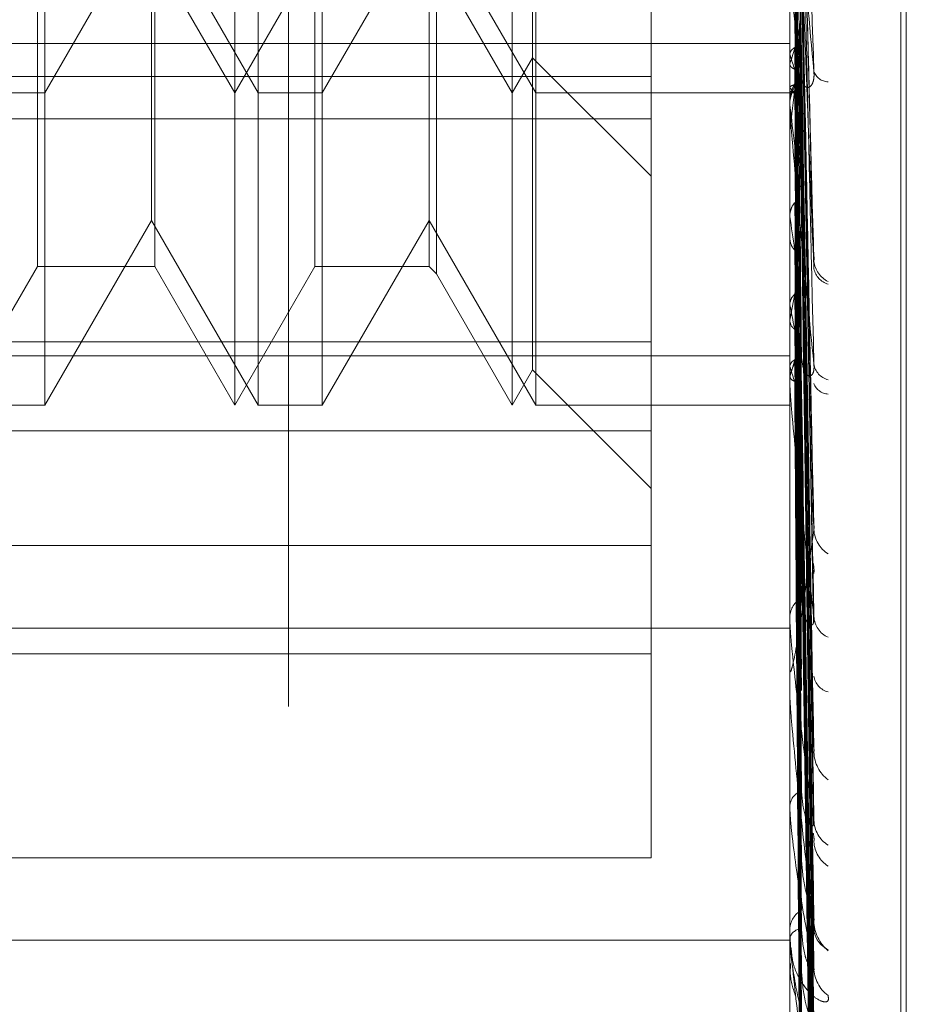
# Model space of a CAD drawing. Units: inches. Extents: x 0 to 23.4, y 0 to 16.5.
# Drawn here: x 11.3 to 11.3, y 11.8 to 11.8 of the extents above; entities that cross this region are included whole.
import ezdxf

# ---------------------------------------------------------------- set-up
doc = ezdxf.new("R2010")
doc.units = ezdxf.units.IN
doc.header["$MEASUREMENT"] = 0
doc.linetypes.add('HIDDEN', pattern=[0.07500000000000001, 0.05, -0.025])

msp = doc.modelspace()

# ---------------------------------------------------------------- linework, layer by layer
at = {"color": 7, "linetype": 'HIDDEN', "lineweight": 0}
for p, q in [((11.2820669944, 5.5872983457), (11.2820669944, 12.0328889823)), ((11.2880336609, 11.9767603301), (11.2880336609, 5.6434269967)), ((11.2894781054, 11.9767603301), (11.2894781054, 5.6434269967)), ((11.2918085385, 11.7806750816), (11.2918085385, 11.8396075674)), ((11.2917214126, 11.7805797606), (11.2917214126, 11.8395122464)), ((11.2917214126, 11.7756575384), (11.2917214126, 11.8345900242)), ((11.2918085385, 11.7757528594), (11.2918085385, 11.8346853452)), ((11.2782282807, 11.8232170236), (11.2782282807, 11.7969703044)), ((11.2812227249, 11.7969703044), (11.2812227249, 11.8232170236)), ((11.2815924972, 11.7969703044), (11.2815924972, 11.8232170236)), ((11.2826027339, 11.8232170236), (11.2826027339, 11.7969703044)), ((11.2855971781, 11.7969703044), (11.2855971781, 11.8232170236)), ((11.2859669504, 11.7969703044), (11.2859669504, 11.8232170236)), ((11.2859174103, 11.7975249629), (11.2859174103, 11.8226623651)), ((11.2877844047, 11.8180373933), (11.2877844047, 11.7930476117)), ((11.2899716313, 11.773065117), (11.2899716313, 11.8178242301)), ((11.2903418192, 11.7944761386), (11.2901279139, 11.8028112217)), ((11.2899741282, 11.7967238714), (11.2899741282, 11.8016892806)), ((11.2903422774, 11.7902228316), (11.2901281672, 11.8008753813)), ((11.2903439099, 11.7886107153), (11.2901290635, 11.8003325289)), ((11.2782282807, 11.7969703044), (11.279910389, 11.7998838014)), ((11.279910389, 11.7949615792), (11.279910389, 11.7998838014)), ((11.279910389, 11.7998838014), (11.2815924972, 11.7969703044)), ((11.2826027339, 11.7969703044), (11.2842848422, 11.7998838014)), ((11.2842848422, 11.7998838014), (11.2859669504, 11.7969703044)), ((11.2903425756, 11.786688785), (11.2901283317, 11.7992737351)), ((11.2781110676, 11.7942353088), (11.2781110676, 11.799157531)), ((11.2799599291, 11.799157531), (11.2799599291, 11.7942353088)), ((11.2799599291, 11.799157531), (11.2812227249, 11.7969703044)), ((11.2812227249, 11.7969703044), (11.2824855208, 11.799157531)), ((11.2824855208, 11.7942353088), (11.2824855208, 11.799157531)), ((11.2842848422, 11.799157531), (11.2842848422, 11.7942353088)), ((11.2844020553, 11.7990403179), (11.2844020553, 11.7941180957)), ((11.2844020553, 11.7990403179), (11.2855971781, 11.7969703044)), ((11.2903436732, 11.785425906), (11.2901289344, 11.7988485416)), ((11.2903427985, 11.7840012886), (11.2901284546, 11.79806376)), ((11.2724738185, 11.7977492527), (11.2899716313, 11.7977492527)), ((11.2903434815, 11.7831331703), (11.2901288296, 11.7977714976)), ((11.2855971781, 11.7969703044), (11.2859174103, 11.7975249629)), ((11.2859174103, 11.7926027406), (11.2859174103, 11.7975249629)), ((11.2859174103, 11.7975249629), (11.2877844047, 11.7956579685)), ((11.2899741282, 11.7975795368), (11.2899722558, 11.7975881693)), ((11.2899741282, 11.7974294378), (11.2899722558, 11.7974219773)), ((11.2724738185, 11.7972277125), (11.2877844047, 11.7972277125)), ((11.2903429833, 11.7822572891), (11.2901285563, 11.7972890124)), ((11.2899741282, 11.7970577415), (11.2899722558, 11.7970610643)), ((11.2899741282, 11.7970070983), (11.2899722558, 11.7970049914)), ((11.2903433119, 11.7818152528), (11.2901287367, 11.7971402007)), ((11.2901302473, 11.7971455765), (11.2901567643, 11.7951939934)), ((11.277218044, 11.7969703044), (11.2782282807, 11.7969703044)), ((11.2782282807, 11.7969703044), (11.2782282807, 11.7920480822)), ((11.2812227249, 11.7920480822), (11.2812227249, 11.7969703044)), ((11.2815924972, 11.7920480822), (11.2815924972, 11.7969703044)), ((11.2815924972, 11.7969703044), (11.2826027339, 11.7969703044)), ((11.2826027339, 11.7969703044), (11.2826027339, 11.7920480822)), ((11.2855971781, 11.7920480822), (11.2855971781, 11.7969703044)), ((11.2859669504, 11.7920480822), (11.2859669504, 11.7969703044)), ((11.2859669504, 11.7969703044), (11.2899716313, 11.7969703044)), ((11.2899716313, 11.7969696122), (11.29010642, 11.7969709966)), ((11.2903431499, 11.781519735), (11.2901286478, 11.7969774146)), ((11.2899716313, 11.7967740285), (11.2899716313, 11.7968363253)), ((11.2899741282, 11.7967805606), (11.2899722558, 11.7968025452)), ((11.2899741282, 11.792357481), (11.2899741282, 11.7968300811)), ((11.2724738185, 11.7965638407), (11.2877844047, 11.7965638407)), ((11.2899741282, 11.7963779189), (11.2899722558, 11.7963567341)), ((11.2899716313, 11.7956431955), (11.2899716313, 11.7955826567)), ((11.2899741282, 11.7950225787), (11.2899722558, 11.7950407138)), ((11.2782282807, 11.7920480822), (11.279910389, 11.7949615792)), ((11.279910389, 11.7949615792), (11.2815924972, 11.7920480822)), ((11.2826027339, 11.7920480822), (11.2842848422, 11.7949615792)), ((11.2842848422, 11.7949615792), (11.2859669504, 11.7920480822)), ((11.2899741282, 11.7946932413), (11.2899722558, 11.7946760663)), ((11.2768482717, 11.7920480822), (11.2781110676, 11.7942353088)), ((11.2781110676, 11.7942353088), (11.2799599291, 11.7942353088)), ((11.2799599291, 11.7942353088), (11.2812227249, 11.7920480822)), ((11.2812227249, 11.7920480822), (11.2824855208, 11.7942353088)), ((11.2824855208, 11.7942353088), (11.2842848422, 11.7942353088)), ((11.2842848422, 11.7942353088), (11.2844020553, 11.7941180957)), ((11.2844020553, 11.7941180957), (11.2855971781, 11.7920480822)), ((11.2903436732, 11.7805036838), (11.2901289344, 11.7939263194)), ((11.2899741282, 11.7936314031), (11.2899722558, 11.7936450332)), ((11.2899741282, 11.7933872731), (11.2899722558, 11.7933747287)), ((11.2903427985, 11.7790790664), (11.2901284546, 11.7931415378)), ((11.2877844047, 11.7930476117), (11.2724738185, 11.7930476117)), ((11.2877844047, 11.7930476117), (11.2877844047, 11.7898323417)), ((11.2724738185, 11.7928270305), (11.2899716313, 11.7928270305)), ((11.2903434815, 11.7782109481), (11.2901288296, 11.7928492754)), ((11.2899741282, 11.7926573146), (11.2899722558, 11.7926659471)), ((11.2855971781, 11.7920480822), (11.2859174103, 11.7926027406)), ((11.2859174103, 11.7926027406), (11.2877844047, 11.7907357462)), ((11.2899741282, 11.7925072156), (11.2899722558, 11.7924997551)), ((11.2899716313, 11.7924015322), (11.2899716313, 11.7924562805)), ((11.2903429833, 11.7773350669), (11.2901285563, 11.7923667902)), ((11.2903433119, 11.7768930306), (11.2901287367, 11.7922179785)), ((11.2901302473, 11.7922233543), (11.2901567643, 11.7902717712)), ((11.277218044, 11.7920480822), (11.2782282807, 11.7920480822)), ((11.2815924972, 11.7920480822), (11.2826027339, 11.7920480822)), ((11.2859669504, 11.7920480822), (11.2899716313, 11.7920480822)), ((11.2899741282, 11.7921355193), (11.2899722558, 11.7921388421)), ((11.2899741282, 11.7920848761), (11.2899722558, 11.7920827692)), ((11.2903431499, 11.7765975128), (11.2901286478, 11.7920551924)), ((11.2724738185, 11.7916416185), (11.2877844047, 11.7916416185)), ((11.2899716313, 11.7914146944), (11.2899716313, 11.7913622485)), ((11.2877844047, 11.7898323417), (11.2724738185, 11.7898323417)), ((11.2877844047, 11.7898323417), (11.2877844047, 11.7881253895)), ((11.2899716313, 11.7886684756), (11.2899716313, 11.7887136968)), ((11.2899741282, 11.7886321225), (11.2899741282, 11.7887074526)), ((11.2724738185, 11.7885331506), (11.2899716313, 11.7885331506)), ((11.2877844047, 11.7881253895), (11.2724738185, 11.7881253895)), ((11.2877844047, 11.7881253895), (11.2877844047, 11.7849101194)), ((11.2899716313, 11.7878613), (11.2899716313, 11.7878188425)), ((11.2899716313, 11.7857097812), (11.2899716313, 11.7857438407)), ((11.2899741282, 11.78568244), (11.2899741282, 11.7857375965)), ((11.2899716313, 11.7851114411), (11.2899716313, 11.7850805066)), ((11.2877844047, 11.7849101194), (11.2724738185, 11.7849101194)), ((11.2899716313, 11.7836323838), (11.2899716313, 11.7836540508)), ((11.2724738185, 11.7836109284), (11.2899716313, 11.7836109284)), ((11.2899741282, 11.7836150428), (11.2899741282, 11.7836478066)), ((11.2899716313, 11.7832645049), (11.2899716313, 11.7832462114)), ((11.2899716313, 11.7829390778), (11.2899716313, 11.7828966203))]:
    msp.add_line(p, q, dxfattribs=at)
at = {"color": 7, "linetype": 'HIDDEN', "lineweight": 0, "flags": 128}
msp.add_lwpolyline([(11.2901296927, 11.7920517755), (11.2901103488, 11.7920488933), (11.29010642, 11.7920487744)], dxfattribs=at)
at = {"color": 7, "linetype": 'HIDDEN', "lineweight": 0}
for centre, radius, start, end in [((11.47598511, 11.817388191), 0.1869332864028612, 185.6939050763, 186.1558242571), ((11.3026161518, 11.8008268453), 0.0128447766915746, 190.1936821351, 193.5651065708), ((11.284296634, 11.7992544413), 0.0059636044632595, 342.1802454799, 347.9895266698), ((11.1811378337, 11.8091651186), 0.1095849053589794, 353.2990271259, 354.0364804648), ((11.2923266391, 11.7982140607), 0.0024365811878669, 195.0947260783, 205.624030208), ((11.290516011, 11.7968294754), 0.0005444227373148, 131.2897418856, 179.2790937376), ((11.2905833681, 11.7967707906), 0.0006117419477509, 134.2155082086, 179.7647293344), ((11.2905832181, 11.797389755), 0.0002444406378277, 198.6368140035, 268.2089914168), ((11.2901141335, 11.7971314566), 0.000158225759581, 207.7675535667, 275.6433196484), ((11.2904768747, 11.7967740398), 0.0005052433971245, 180.0012861373, 185.6986031487), ((11.3794801733, 11.8069256433), 0.0900791585460551, 186.4666047261, 187.2926685778), ((11.3283206099, 11.8002684752), 0.0387036443248187, 187.7898534372, 189.3365292942), ((11.2687439702, 11.7975485964), 0.0216341448367016, 348.9100527217, 351.3088042242), ((11.2907524596, 11.7943611299), 0.0004034958597117, 186.5471772384, 243.999969261), ((11.2906706484, 11.7942685359), 0.0003273491366402, 192.9266478574, 253.1166727666), ((11.3026161518, 11.7959046231), 0.0128447766895774, 190.1936821349, 193.5651065712), ((11.284296634, 11.794332219), 0.0059636044629348, 342.1802454794, 347.9895266696), ((11.2904290403, 11.7924424412), 0.0004576182617567, 126.511560637, 178.2669963133), ((11.2923266391, 11.7932918384), 0.0024365811880641, 195.0947260787, 205.6240302075), ((11.2906518363, 11.7927409497), 0.0003033049353928, 188.1507126309, 255.4382592139), ((11.2903618607, 11.7924015549), 0.0003902293757544, 180.0033408994, 186.4850246223), ((11.2905832181, 11.7924675328), 0.0002444406378384, 198.6368140047, 268.2089914144), ((11.290839271, 11.7901124361), 0.0004885637015929, 183.4548614199, 237.3347330884), ((11.2903349158, 11.7886890536), 0.0003641193593446, 119.2924043517, 176.1193178857), ((11.2902381036, 11.788668516), 0.0002664722893495, 180.0086874162, 187.8497107162), ((11.2907363503, 11.7887375409), 0.0003855380357686, 183.6521350077, 245.354266809), ((11.2906518363, 11.7878187274), 0.0003033049353967, 188.1507126322, 255.4382592139), ((11.2909179728, 11.786592393), 0.0005666728622706, 181.8495689241, 232.8273531569), ((11.2902471222, 11.7857014417), 0.0002787345092996, 108.9154265389, 171.2506247151), ((11.2901233334, 11.7857098507), 0.000151702099521, 180.0262652697, 190.4098096927), ((11.290825704, 11.785514382), 0.0004743041692734, 181.644443097, 238.173238796), ((11.290839271, 11.7851902139), 0.0004885637015635, 183.454861418, 237.3347330899), ((11.2903349158, 11.7837668314), 0.0003641193593461, 119.2924043515, 176.1193178857), ((11.2909769662, 11.7839259656), 0.000625462423159, 180.97975725, 230.0778949696), ((11.2901782372, 11.7835758308), 0.0002209171061716, 95.5779080977, 159.2635865573), ((11.2907363503, 11.7838153187), 0.0003855380357795, 183.6521350086, 245.3542668083), ((11.2900339925, 11.7836325128), 6.23613536065e-05, 180.1185805786, 196.2687230723), ((11.2909075302, 11.783184591), 0.0005559813840873, 180.7400000686, 233.3406937868)]:
    msp.add_arc(centre, radius, start, end, dxfattribs=at)
for points, knots in [([(11.29012969268379, 11.80439958081633), (11.29013577458377, 11.80420135780343), (11.29016618412595, 11.80321024136133), (11.2902392747013, 11.80085661740437), (11.2903081886768, 11.79868160421903), (11.29035159517669, 11.79731163957986)], [0, 0, 0, 0, 0.0846963374235333, 0.4234822757476786, 0.9999999999999999, 0.9999999999999999, 0.9999999999999999, 0.9999999999999999]), ([(11.29005192892875, 11.80406719580921), (11.29005497063848, 11.80386412007559), (11.29007017919051, 11.80284874118253), (11.29010475600895, 11.8005759629981), (11.29013712703971, 11.79849868465124), (11.29015676428198, 11.79723854503874)], [0, 0, 0, 0, 0.0895371415803082, 0.4476858070868019, 1, 1, 1, 1]), ([(11.29005192892876, 11.80301074377233), (11.29005497113006, 11.80277675337026), (11.29007018213995, 11.80160680110073), (11.29009600446604, 11.79965362893236), (11.29011940368607, 11.79793983532304), (11.29013008484793, 11.79715753117313)], [0, 0, 0, 0, 0.1196262282103209, 0.5981312735681403, 1, 1, 1, 1]), ([(11.29012969268379, 11.80270199230502), (11.29013577458378, 11.80246343260898), (11.29016618412596, 11.8012706324708), (11.2902392747013, 11.79846644094639), (11.2903081886768, 11.79591940901194), (11.29035159517668, 11.79431512279035)], [0, 0, 0, 0, 0.0846963374234264, 0.4234822757478079, 1, 1, 1, 1]), ([(11.29012969268379, 11.80226502951841), (11.29013577458377, 11.80199659786757), (11.29016618412595, 11.80065443774782), (11.2902392747013, 11.79747338406319), (11.2903081886768, 11.79454342589707), (11.29035159517669, 11.79269794785176)], [0, 0, 0, 0, 0.0846963374234853, 0.4234822757475477, 1, 1, 1, 1]), ([(11.29005192892875, 11.80196980433985), (11.29005497063848, 11.80169707503138), (11.29007017919051, 11.80033342818688), (11.29010475600895, 11.79728327454832), (11.29013712703971, 11.79449916848448), (11.29015676428198, 11.79281024588932)], [0, 0, 0, 0, 0.0895371415801787, 0.4476858070866796, 1, 1, 1, 1]), ([(11.29035159517669, 11.79731163957986), (11.29028333648555, 11.79804526102218), (11.29016881325866, 11.79927611812623), (11.29004469211333, 11.80067636370995), (11.2899886754528, 11.80135635516216), (11.28997776138666, 11.80150512700406), (11.28997461244006, 11.80155508864498), (11.28997427687106, 11.80156783514541), (11.28997412823708, 11.80157348096803)], [0, 0, 0, 0, 0.5273188798727915, 0.884726306974731, 0.959036259596362, 0.9800473728103993, 0.9911623590746287, 1, 1, 1, 1]), ([(11.29005192892876, 11.80104787621429), (11.29005497063849, 11.80074816508412), (11.29007017919051, 11.79924960910124), (11.29010475600895, 11.79590615364237), (11.29013712703971, 11.79286866840318), (11.29015676428198, 11.79102603836852)], [0, 0, 0, 0, 0.0895371415799153, 0.4476858070864885, 1, 1, 1, 1]), ([(11.29012969268379, 11.80078360439018), (11.29013577458378, 11.80047997235032), (11.29016618412595, 11.7989618100408), (11.29023927470131, 11.79538756206206), (11.2903081886768, 11.79213295636244), (11.29035159517668, 11.79008299420452)], [0, 0, 0, 0, 0.0846963374235295, 0.4234822757478833, 1, 1, 1, 1]), ([(11.29005192892876, 11.80030738429972), (11.29005497063849, 11.80014756334483), (11.29007017919051, 11.79934845839334), (11.29010475600895, 11.79756845070933), (11.29013712703971, 11.79595624913769), (11.29015676428198, 11.79497823910507)], [0, 0, 0, 0, 0.0895371415803211, 0.4476858070866435, 1, 1, 1, 1]), ([(11.29012969268379, 11.80041342546815), (11.29013577458377, 11.80008448699863), (11.29016618412594, 11.79843979236493), (11.29023927470131, 11.79454628052093), (11.2903081886768, 11.7909672736961), (11.29035159517668, 11.78871298262954)], [0, 0, 0, 0, 0.0846963374235029, 0.4234822757476788, 1, 1, 1, 1]), ([(11.29005192892876, 11.80016603032532), (11.29005497063849, 11.79983350458978), (11.2900701791905, 11.79817087554375), (11.29010475600895, 11.79445358695066), (11.29013712703971, 11.7910632780169), (11.29015676428198, 11.78900661450212)], [0, 0, 0, 0, 0.0895371415800504, 0.4476858070865821, 1, 1, 1, 1]), ([(11.28997178037219, 11.79997088568833), (11.28997175460077, 11.79963401394601), (11.28997166905893, 11.79851585179744), (11.2899716469577, 11.79739796230613), (11.28997163151497, 11.79661686241294)], [0, 0, 0, 0, 0.3012727114283422, 1, 1, 1, 1]), ([(11.29012969268379, 11.79996531227168), (11.29013577458377, 11.79980044708843), (11.29016618412595, 11.79897612002641), (11.2902392747013, 11.79704333574427), (11.2903081886768, 11.79529593394533), (11.29035159517668, 11.79419530674403)], [0, 0, 0, 0, 0.0846963374234717, 0.4234822757477656, 1, 1, 1, 1]), ([(11.28997178037219, 11.79958809870305), (11.28997175513747, 11.79923748101326), (11.28997167133798, 11.79807314911569), (11.28997163212863, 11.79687328968938), (11.2899716313521, 11.79602406053918), (11.28997163131982, 11.7959887510711)], [0, 0, 0, 0, 0.2922709278863216, 0.9705738585749742, 1, 1, 1, 1]), ([(11.29005192892875, 11.7994119469956), (11.29005497063848, 11.79905735170672), (11.2900701791905, 11.7972843748695), (11.29010475600896, 11.79332718252781), (11.29013712703972, 11.78972962423596), (11.29015676428198, 11.78754723701824)], [0, 0, 0, 0, 0.0895371415804474, 0.447685807086911, 0.9999999999999999, 0.9999999999999999, 0.9999999999999999, 0.9999999999999999]), ([(11.29012969268379, 11.79920170628696), (11.29013577458377, 11.7988439759563), (11.29016618412595, 11.79705532181684), (11.29023927470131, 11.79284020001834), (11.2903081886768, 11.78899565048332), (11.29035159517669, 11.7865741033626)], [0, 0, 0, 0, 0.0846963374232685, 0.423482275747659, 1, 1, 1, 1]), ([(11.29005192892875, 11.79914497358697), (11.29005497063848, 11.79894189785336), (11.29007017919051, 11.7979265189603), (11.29010475600895, 11.79565374077586), (11.29013712703971, 11.793576462429), (11.29015676428198, 11.79231632281651)], [0, 0, 0, 0, 0.0895371415803082, 0.4476858070868019, 1, 1, 1, 1]), ([(11.29012969268379, 11.79891169046025), (11.29013577458378, 11.79853413386537), (11.29016618412596, 11.79664634826698), (11.2902392747013, 11.79218109992611), (11.29030818867679, 11.78808239907422), (11.29035159517668, 11.78550077093906)], [0, 0, 0, 0, 0.0846963374234576, 0.4234822757477781, 1, 1, 1, 1]), ([(11.29005192892876, 11.79872106685817), (11.29005497063849, 11.79834076304205), (11.29007017919051, 11.79643924354015), (11.29010475600894, 11.79218917248758), (11.29013712703971, 11.78831519528214), (11.29015676428198, 11.78596512402574)], [0, 0, 0, 0, 0.0895371415801586, 0.4476858070867432, 1, 1, 1, 1]), ([(11.28997178037219, 11.79857271209435), (11.28997175513748, 11.7981891160143), (11.28997167133799, 11.79691526941504), (11.28997163212863, 11.79560298444123), (11.2899716313521, 11.79467428549373), (11.28997163131982, 11.79463567180998)], [0, 0, 0, 0, 0.2922709278846354, 0.9705738585740071, 1, 1, 1, 1]), ([(11.28997178037219, 11.79828896122648), (11.28997175460077, 11.79789517553476), (11.28997166905893, 11.79658810165524), (11.2899716469577, 11.79528084171979), (11.28997163151497, 11.79436742352962)], [0, 0, 0, 0, 0.3012727114220048, 1, 1, 1, 1]), ([(11.29005192892875, 11.79816208286057), (11.29005497063848, 11.79776541941061), (11.29007017919051, 11.79578210172142), (11.29010475600895, 11.79135419573848), (11.29013712703971, 11.78732658952398), (11.29015676428199, 11.78488332228341)], [0, 0, 0, 0, 0.0895371415798776, 0.4476858070867633, 1, 1, 1, 1]), ([(11.29005192892876, 11.79808852155009), (11.29005497113006, 11.79785453114803), (11.29007018213994, 11.7966845788785), (11.29009600446604, 11.79473140671013), (11.29011940368607, 11.7930176131008), (11.29013008484793, 11.79223530895089)], [0, 0, 0, 0, 0.1196262282103209, 0.5981312735681403, 1, 1, 1, 1]), ([(11.29012259716545, 11.79806316764978), (11.29012618038658, 11.79805747447132), (11.29013657968763, 11.79804095160694), (11.29013241945287, 11.7980243519397), (11.29012969268379, 11.7980134719144)], [0, 0, 0, 0, 0.3445636498855356, 0.9999999999999999, 0.9999999999999999, 0.9999999999999999, 0.9999999999999999]), ([(11.29012969268379, 11.7980134719144), (11.29013577458377, 11.79761457259916), (11.29016618412595, 11.79562007325064), (11.2902392747013, 11.79091642311657), (11.2903081886768, 11.78662088178323), (11.29035159517669, 11.78391527072191)], [0, 0, 0, 0, 0.0846963374235476, 0.423482275747706, 0.9999999999999999, 0.9999999999999999, 0.9999999999999999, 0.9999999999999999]), ([(11.29005192892876, 11.79768713868294), (11.29006383629184, 11.79769515701671), (11.29010843014966, 11.79772518620401), (11.29013573874593, 11.79776909272975), (11.29013099053519, 11.79780443958404), (11.29012969268379, 11.79781410111061)], [0, 0, 0, 0, 0.2093091831934598, 0.7838766564273627, 1, 1, 1, 1]), ([(11.29012158388187, 11.79788782151072), (11.29012561501026, 11.79787470759153), (11.29013653990359, 11.79783916712879), (11.29013234176786, 11.79780274988671), (11.29012969268379, 11.79777977008279)], [0, 0, 0, 0, 0.3689856063812122, 1, 1, 1, 1]), ([(11.29012969268379, 11.79781410111061), (11.29013577458378, 11.79740157226942), (11.29016618412595, 11.79533892519646), (11.29023927470131, 11.79046332606786), (11.2903081886768, 11.78599306891675), (11.29035159517668, 11.78317741048016)], [0, 0, 0, 0, 0.0846963374233752, 0.4234822757475196, 1, 1, 1, 1]), ([(11.28997178037219, 11.79759093571998), (11.28997886248885, 11.79761248773724), (11.28998961496257, 11.79764520923992), (11.29003607111906, 11.79767646837628), (11.29005192892876, 11.79768713868294)], [0, 0, 0, 0, 0.658649985285816, 1, 1, 1, 1]), ([(11.29005192892876, 11.79768713868294), (11.29005497063849, 11.79727280195701), (11.29007017919051, 11.7952011178684), (11.29010475600895, 11.79057187299765), (11.29013712703972, 11.78635424315027), (11.29015676428199, 11.78379570185051)], [0, 0, 0, 0, 0.0895371415803608, 0.4476858070866616, 1, 1, 1, 1]), ([(11.28997178037219, 11.79759093571998), (11.28997175513748, 11.79717447831942), (11.28997167133799, 11.79579150578391), (11.28997163212863, 11.79436672007234), (11.2899716313521, 11.79335838537332), (11.28997163131982, 11.7933164605738)], [0, 0, 0, 0, 0.292270927885471, 0.9705738585741492, 1, 1, 1, 1]), ([(11.28997178037219, 11.79741647646518), (11.28997886248885, 11.79739903756765), (11.28998961496256, 11.79737256083811), (11.29003607111905, 11.79735086353148), (11.29005192892875, 11.79734345715555)], [0, 0, 0, 0, 0.6586499853069671, 1, 1, 1, 1]), ([(11.29005192892875, 11.79734345715555), (11.29005497063849, 11.79691906199509), (11.29007017919051, 11.79479708572268), (11.29010475600895, 11.79005850215752), (11.29013712703971, 11.78574641620279), (11.29015676428198, 11.78313057498332)], [0, 0, 0, 0, 0.0895371415804237, 0.4476858070870442, 1, 1, 1, 1]), ([(11.29005192892876, 11.79710161465774), (11.29006383629184, 11.79710521827991), (11.29010843014966, 11.79711871408194), (11.29013573874593, 11.79713891005482), (11.29013099053519, 11.79715572974959), (11.29012969268379, 11.79716032715807)], [0, 0, 0, 0, 0.2093091831924686, 0.7838766564344837, 1, 1, 1, 1]), ([(11.29012279567064, 11.79728864406091), (11.29012629185521, 11.79728557421618), (11.29013658819121, 11.79727653345984), (11.29013243538137, 11.79726768865517), (11.29012969268379, 11.79726184715863)], [0, 0, 0, 0, 0.3395561849210618, 1, 1, 1, 1]), ([(11.29012969268379, 11.79726184715863), (11.29013577458377, 11.79683619611938), (11.29016618412595, 11.79470793796489), (11.2902392747013, 11.78968576166632), (11.2903081886768, 11.78509448059037), (11.29035159517668, 11.78220259342163)], [0, 0, 0, 0, 0.0846963374237614, 0.423482275747471, 1, 1, 1, 1]), ([(11.29012969268379, 11.79716032715807), (11.29013577458377, 11.79672773593774), (11.29016618412596, 11.79456477682958), (11.2902392747013, 11.789455043769), (11.2903081886768, 11.78477479705927), (11.29035159517669, 11.78182687355327)], [0, 0, 0, 0, 0.0846963374234014, 0.42348227574793, 1, 1, 1, 1]), ([(11.29015676428201, 11.79723854503877), (11.29016773167215, 11.79716995003999), (11.29018266415295, 11.7970765555779), (11.29025816640134, 11.79704882626187), (11.29030773529687, 11.79707582651327), (11.29034309546542, 11.79714724084797), (11.29035641115767, 11.79722830954197), (11.29035295642812, 11.79728808609531), (11.29035159517669, 11.79731163957984)], [0, 0, 0, 0, 0.423557156579371, 0.5766877106337793, 0.7311347586945971, 0.8323151788306982, 0.9339279095238101, 0.9999999999999999, 0.9999999999999999, 0.9999999999999999, 0.9999999999999999]), ([(11.28997178037219, 11.79706104052139), (11.28997175460077, 11.79662677343928), (11.28997166905893, 11.7951853316305), (11.2899716469577, 11.79374394129333), (11.28997163151497, 11.79273680253128)], [0, 0, 0, 0, 0.3012727114363031, 1, 1, 1, 1]), ([(11.28997178037219, 11.79706104052139), (11.28997886248885, 11.79706975192913), (11.28998961496257, 11.79708297808556), (11.29003607111906, 11.79709687197752), (11.29005192892876, 11.79710161465774)], [0, 0, 0, 0, 0.6586499852782232, 1, 1, 1, 1]), ([(11.29005192892876, 11.79710161465774), (11.29005497063849, 11.79666822023083), (11.29007017919051, 11.79450124761619), (11.29010475600895, 11.78966014189827), (11.29013712703971, 11.78525129554056), (11.29015676428198, 11.78257675654623)], [0, 0, 0, 0, 0.0895371415802204, 0.4476858070866526, 0.9999999999999999, 0.9999999999999999, 0.9999999999999999, 0.9999999999999999]), ([(11.29005192892875, 11.79704758211762), (11.29005497063848, 11.79677485280914), (11.2900701791905, 11.79541120596465), (11.29010475600895, 11.79236105232608), (11.29013712703971, 11.78957694626224), (11.29015676428198, 11.78788802366709)], [0, 0, 0, 0, 0.0895371415801787, 0.4476858070866796, 1, 1, 1, 1]), ([(11.28997178037219, 11.79700217829167), (11.28997175460077, 11.79656579762137), (11.28997166905893, 11.79511734028102), (11.2899716469577, 11.79366885319588), (11.28997163151497, 11.79265675574233)], [0, 0, 0, 0, 0.3012727114219808, 1, 1, 1, 1]), ([(11.28997178037219, 11.79700217829167), (11.28997886248885, 11.79699773423692), (11.28998961496257, 11.79699098701935), (11.29003607111905, 11.79698701350544), (11.29005192892875, 11.79698565714641)], [0, 0, 0, 0, 0.6586499852879806, 1, 1, 1, 1]), ([(11.29005192892875, 11.79698565714641), (11.2900641869903, 11.79698470470763), (11.29010372036037, 11.79698163300539), (11.2901151151475, 11.79697905479086), (11.29012297676754, 11.79697727600002)], [0, 0, 0, 0, 0.310068722441398, 0.9999999999999999, 0.9999999999999999, 0.9999999999999999, 0.9999999999999999]), ([(11.29005192892875, 11.79698565714641), (11.29005497063849, 11.79654886902231), (11.29007017919051, 11.79436492791793), (11.29010475600895, 11.78948693152685), (11.29013712703971, 11.78504621585333), (11.29015676428198, 11.78235234397213)], [0, 0, 0, 0, 0.0895371415801726, 0.4476858070868769, 1, 1, 1, 1]), ([(11.29012969268379, 11.79697399769668), (11.29013577458377, 11.79653697907099), (11.29016618412595, 11.79435188290535), (11.2902392747013, 11.78919269497888), (11.2903081886768, 11.78447161502087), (11.29035159517668, 11.78149797208171)], [0, 0, 0, 0, 0.0846963374234554, 0.4234822757474858, 1, 1, 1, 1]), ([(11.29035159517668, 11.79269794785176), (11.29028333648555, 11.79336773495166), (11.29016881325865, 11.79449149192296), (11.29004469211334, 11.79581349826652), (11.2899886754528, 11.7964856300862), (11.28997776138666, 11.79664217361204), (11.28997461244006, 11.79669839794695), (11.28997427687106, 11.79671605193631), (11.28997412823708, 11.79672387143885)], [0, 0, 0, 0, 0.5273188798739442, 0.8847263069771092, 0.9590362595964156, 0.9800473728111222, 0.9911623590755593, 1, 1, 1, 1]), ([(11.29005192892876, 11.79612565399206), (11.29005497063849, 11.79582594286188), (11.29007017919051, 11.794327386879), (11.29010475600895, 11.79098393142013), (11.29013712703971, 11.78794644618095), (11.29015676428198, 11.78610381614629)], [0, 0, 0, 0, 0.0895371415799153, 0.4476858070864885, 1, 1, 1, 1]), ([(11.29012205015685, 11.79595216006102), (11.29012587444358, 11.79594144936343), (11.29013655747911, 11.79591152933616), (11.29013237678399, 11.79588098945667), (11.29012969268379, 11.79586138216794)], [0, 0, 0, 0, 0.3579775343377597, 1, 1, 1, 1]), ([(11.28997178037219, 11.79504866346609), (11.28997886248885, 11.79509312392427), (11.28998961496257, 11.79516062632946), (11.29003607111906, 11.79522263980298), (11.29005192892876, 11.79524380810308)], [0, 0, 0, 0, 0.6586499852888833, 1, 1, 1, 1]), ([(11.29005192892876, 11.79524380810308), (11.29005497063849, 11.79491128236755), (11.2900701791905, 11.79324865332152), (11.29010475600895, 11.78953136472843), (11.29013712703971, 11.78614105579467), (11.29015676428198, 11.78408439227989)], [0, 0, 0, 0, 0.0895371415800504, 0.4476858070865821, 1, 1, 1, 1]), ([(11.28997178037219, 11.79504866346609), (11.28997175460077, 11.79471179172378), (11.28997166905893, 11.7935936295752), (11.2899716469577, 11.79247574008389), (11.28997163151496, 11.79169464019071)], [0, 0, 0, 0, 0.3012727114283422, 1, 1, 1, 1]), ([(11.28997178037219, 11.79466587648082), (11.28997175460076, 11.79431525986239), (11.28997166905892, 11.79315147500837), (11.2899716469577, 11.79198743465321), (11.28997163151497, 11.79117408789199)], [0, 0, 0, 0, 0.3012727113755059, 1, 1, 1, 1]), ([(11.28997178037219, 11.79466587648082), (11.28997886248884, 11.79462478564657), (11.28998961496256, 11.79456239919677), (11.29003607111905, 11.79450821913742), (11.29005192892875, 11.79448972477337)], [0, 0, 0, 0, 0.6586499852942458, 1, 1, 1, 1]), ([(11.29005192892875, 11.79448972477337), (11.29005497063848, 11.79413512948448), (11.2900701791905, 11.79236215264727), (11.29010475600895, 11.78840496030557), (11.29013712703972, 11.78480740201372), (11.29015676428198, 11.782625014796)], [0, 0, 0, 0, 0.0895371415804474, 0.447685807086911, 0.9999999999999999, 0.9999999999999999, 0.9999999999999999, 0.9999999999999999]), ([(11.2903412245873, 11.79447607641841), (11.29034700978672, 11.79444096726925), (11.29035675587016, 11.79438182035445), (11.29035308645536, 11.79433439629606), (11.29035159517668, 11.79431512279033)], [0, 0, 0, 0, 0.5935922316360583, 1, 1, 1, 1]), ([(11.29012236083841, 11.79435070887827), (11.29012604799159, 11.79434245689102), (11.29013656987596, 11.79431890851875), (11.2901324008016, 11.79429500872416), (11.29012969268378, 11.79427948406472)], [0, 0, 0, 0, 0.3504270767227236, 1, 1, 1, 1]), ([(11.29005192892876, 11.79379884463594), (11.29006383629184, 11.79381098787784), (11.29010843014966, 11.79385646511734), (11.29013573874592, 11.79392249529969), (11.29013099053519, 11.79397509178611), (11.29012969268379, 11.79398946823802)], [0, 0, 0, 0, 0.2093091831976774, 0.7838766564319607, 1, 1, 1, 1]), ([(11.29012969268379, 11.79398946823802), (11.29013577458377, 11.79361191164313), (11.29016618412596, 11.79172412604475), (11.29023927470129, 11.78725887770388), (11.29030818867679, 11.78316017685199), (11.29035159517668, 11.78057854871683)], [0, 0, 0, 0, 0.0846963374234576, 0.4234822757477781, 1, 1, 1, 1]), ([(11.28997178037219, 11.79365048987212), (11.28997886248885, 11.79368410355284), (11.28998961496257, 11.79373513776141), (11.29003607111906, 11.79378263235553), (11.29005192892876, 11.79379884463594)], [0, 0, 0, 0, 0.6586499852912442, 1, 1, 1, 1]), ([(11.29005192892876, 11.79379884463594), (11.29005497063849, 11.79341854081981), (11.29007017919051, 11.79151702131792), (11.29010475600894, 11.78726695026535), (11.29013712703971, 11.7833929730599), (11.29015676428198, 11.7810429018035)], [0, 0, 0, 0, 0.0895371415801586, 0.4476858070867432, 1, 1, 1, 1]), ([(11.28997178037219, 11.79365048987212), (11.28997175460077, 11.79326689292943), (11.28997166905893, 11.79199363807351), (11.2899716469577, 11.79072058867291), (11.28997163151497, 11.78983107431691)], [0, 0, 0, 0, 0.3012727113490824, 1, 1, 1, 1]), ([(11.28997178037219, 11.79336673900424), (11.28997175460077, 11.79297295331253), (11.28997166905892, 11.791665879433), (11.2899716469577, 11.79035861949755), (11.28997163151496, 11.78944520130739)], [0, 0, 0, 0, 0.3012727114220423, 1, 1, 1, 1]), ([(11.28997178037219, 11.79336673900424), (11.28997886248885, 11.79333693555113), (11.28998961496256, 11.79329168624759), (11.29003607111905, 11.79325304934545), (11.29005192892875, 11.79323986063834)], [0, 0, 0, 0, 0.6586499852882491, 1, 1, 1, 1]), ([(11.29005192892875, 11.79323986063834), (11.29005497063848, 11.79284319718838), (11.2900701791905, 11.79085987949918), (11.29010475600894, 11.78643197351625), (11.29013712703971, 11.78240436730175), (11.29015676428198, 11.77996110006118)], [0, 0, 0, 0, 0.0895371415798776, 0.4476858070867633, 1, 1, 1, 1]), ([(11.29012259716545, 11.79314094542755), (11.29012618038658, 11.79313525224909), (11.29013657968763, 11.7931187293847), (11.29013241945287, 11.79310212971747), (11.29012969268379, 11.79309124969216)], [0, 0, 0, 0, 0.3445636498855356, 0.9999999999999999, 0.9999999999999999, 0.9999999999999999, 0.9999999999999999]), ([(11.29012969268379, 11.79309124969216), (11.29013577458377, 11.79269235037692), (11.29016618412595, 11.79069785102841), (11.2902392747013, 11.78599420089433), (11.2903081886768, 11.78169865956099), (11.29035159517668, 11.77899304849968)], [0, 0, 0, 0, 0.0846963374235476, 0.423482275747706, 0.9999999999999999, 0.9999999999999999, 0.9999999999999999, 0.9999999999999999]), ([(11.29005192892876, 11.7927649164607), (11.29006383629184, 11.79277293479447), (11.29010843014966, 11.79280296398177), (11.29013573874592, 11.79284687050752), (11.29013099053519, 11.79288221736181), (11.29012969268379, 11.79289187888837)], [0, 0, 0, 0, 0.2093091831934621, 0.7838766564279538, 1, 1, 1, 1]), ([(11.29012969268379, 11.79289187888837), (11.29013577458377, 11.79247935004719), (11.29016618412595, 11.79041670297423), (11.2902392747013, 11.78554110384562), (11.2903081886768, 11.78107084669452), (11.29035159517668, 11.77825518825792)], [0, 0, 0, 0, 0.0846963374233752, 0.4234822757475196, 1, 1, 1, 1]), ([(11.28997178037219, 11.79266871349775), (11.28997175460077, 11.79225225554766), (11.28997166905893, 11.79086992673275), (11.2899716469577, 11.78948772874554), (11.28997163151497, 11.7885219492936)], [0, 0, 0, 0, 0.3012727113815775, 1, 1, 1, 1]), ([(11.28997178037219, 11.79266871349775), (11.28997886248885, 11.79269026551501), (11.28998961496257, 11.79272298701769), (11.29003607111906, 11.79275424615405), (11.29005192892876, 11.7927649164607)], [0, 0, 0, 0, 0.658649985285816, 1, 1, 1, 1]), ([(11.29005192892876, 11.7927649164607), (11.29005497063849, 11.79235057973478), (11.29007017919051, 11.79027889564617), (11.29010475600895, 11.78564965077542), (11.29013712703971, 11.78143202092803), (11.29015676428198, 11.77887347962827)], [0, 0, 0, 0, 0.0895371415803608, 0.4476858070866616, 1, 1, 1, 1]), ([(11.29015676428201, 11.79281024588935), (11.29016773167215, 11.79271500193167), (11.29018266415295, 11.79258532399082), (11.29025816640134, 11.79250737724687), (11.29030773529686, 11.79250583349495), (11.29034309546542, 11.79255476220337), (11.29035641115767, 11.79262195067257), (11.29035295642812, 11.79267646702166), (11.29035159517669, 11.79269794785173)], [0, 0, 0, 0, 0.4235571565784478, 0.5766877106316812, 0.7311347586954821, 0.8323151788279904, 0.9339279095234891, 1, 1, 1, 1]), ([(11.28997178037219, 11.79249425424294), (11.28997886248885, 11.79247681534542), (11.28998961496256, 11.79245033861587), (11.29003607111905, 11.79242864130925), (11.29005192892875, 11.79242123493331)], [0, 0, 0, 0, 0.6586499853069671, 1, 1, 1, 1]), ([(11.29035159517668, 11.78871298262954), (11.29028333648555, 11.78929472753611), (11.29016881325866, 11.7902707688698), (11.29004469211333, 11.7914667552195), (11.2899886754528, 11.79210673481144), (11.28997776138665, 11.79226539213035), (11.28997461244006, 11.79232584706528), (11.28997427687106, 11.79234777048242), (11.28997412823708, 11.79235748104768)], [0, 0, 0, 0, 0.5273188798739739, 0.8847263069762091, 0.9590362595953519, 0.9800473728105495, 0.9911623590752239, 1, 1, 1, 1]), ([(11.29005192892875, 11.79242123493331), (11.29005497063848, 11.79199683977286), (11.2900701791905, 11.78987486350045), (11.29010475600895, 11.78513627993529), (11.29013712703971, 11.78082419398056), (11.29015676428198, 11.77820835276109)], [0, 0, 0, 0, 0.0895371415804237, 0.4476858070870442, 1, 1, 1, 1]), ([(11.29012279567064, 11.79236642183868), (11.29012629185521, 11.79236335199395), (11.29013658819121, 11.79235431123761), (11.29013243538137, 11.79234546643294), (11.29012969268379, 11.7923396249364)], [0, 0, 0, 0, 0.3395561849210618, 1, 1, 1, 1]), ([(11.29005192892876, 11.7921793924355), (11.29006383629183, 11.79218299605767), (11.29010843014965, 11.7921964918597), (11.29013573874592, 11.79221668783259), (11.29013099053519, 11.79223350752735), (11.29012969268379, 11.79223810493584)], [0, 0, 0, 0, 0.2093091831924686, 0.7838766564344837, 1, 1, 1, 1]), ([(11.29012969268379, 11.7923396249364), (11.29013577458377, 11.79191397389714), (11.29016618412595, 11.78978571574265), (11.2902392747013, 11.78476353944409), (11.29030818867679, 11.78017225836814), (11.29035159517668, 11.77728037119939)], [0, 0, 0, 0, 0.0846963374237614, 0.423482275747471, 1, 1, 1, 1]), ([(11.29012969268379, 11.79223810493584), (11.29013577458377, 11.7918055137155), (11.29016618412595, 11.78964255460734), (11.2902392747013, 11.78453282154676), (11.2903081886768, 11.77985257483703), (11.29035159517668, 11.77690465133103)], [0, 0, 0, 0, 0.0846963374234014, 0.42348227574793, 1, 1, 1, 1]), ([(11.28997178037219, 11.79213881829916), (11.28997175460077, 11.79170455121705), (11.28997166905893, 11.79026310940827), (11.2899716469577, 11.7888217190711), (11.28997163151497, 11.78781458030904)], [0, 0, 0, 0, 0.3012727114363031, 1, 1, 1, 1]), ([(11.28997178037219, 11.79207995606943), (11.28997175460077, 11.79164357539913), (11.28997166905893, 11.79019511805878), (11.2899716469577, 11.78874663097362), (11.28997163151497, 11.78773453352007)], [0, 0, 0, 0, 0.3012727114203642, 1, 1, 1, 1]), ([(11.29005192892876, 11.7921793924355), (11.29005497063849, 11.79174599800859), (11.29007017919051, 11.78957902539396), (11.29010475600895, 11.78473791967603), (11.29013712703971, 11.78032907331833), (11.29015676428198, 11.77765453432399)], [0, 0, 0, 0, 0.0895371415802204, 0.4476858070866526, 0.9999999999999999, 0.9999999999999999, 0.9999999999999999, 0.9999999999999999]), ([(11.29005192892875, 11.79206343492418), (11.2900641869903, 11.79206248248539), (11.29010372036037, 11.79205941078316), (11.2901151151475, 11.79205683256863), (11.29012297676754, 11.79205505377778)], [0, 0, 0, 0, 0.310068722441398, 0.9999999999999999, 0.9999999999999999, 0.9999999999999999, 0.9999999999999999]), ([(11.29005192892875, 11.79206343492418), (11.29005497063848, 11.79162664680007), (11.2900701791905, 11.78944270569569), (11.29010475600895, 11.78456470930461), (11.29013712703971, 11.7801239936311), (11.29015676428198, 11.77743012174989)], [0, 0, 0, 0, 0.0895371415801726, 0.4476858070868769, 1, 1, 1, 1]), ([(11.29012969268379, 11.79205177547444), (11.29013577458377, 11.79161475684876), (11.29016618412595, 11.78942966068312), (11.2902392747013, 11.78427047275664), (11.2903081886768, 11.77954939279864), (11.29035159517668, 11.77657574985948)], [0, 0, 0, 0, 0.0846963374234554, 0.4234822757474858, 1, 1, 1, 1]), ([(11.2903415044534, 11.79022275958582), (11.29034714738392, 11.79019108278102), (11.29035674135283, 11.79013722667206), (11.29035309630098, 11.7900988136542), (11.29035159517668, 11.7900829942045)], [0, 0, 0, 0, 0.5881747753835966, 1, 1, 1, 1]), ([(11.29035159517668, 11.79008299420452), (11.29028333648555, 11.78959050140015), (11.29016881325866, 11.78876420566779), (11.29004469211333, 11.78804190645059), (11.2899886754528, 11.78784161714761), (11.28997776138665, 11.7878451901811), (11.28997461244006, 11.78786462962559), (11.28997427687106, 11.78788611574573), (11.28997412823708, 11.78789563261852)], [0, 0, 0, 0, 0.5273188798739434, 0.884726306976205, 0.9590362595961075, 0.9800473728108311, 0.9911623590759253, 1, 1, 1, 1]), ([(11.2903412245873, 11.78955385419617), (11.29034700978672, 11.78951874504702), (11.29035675587016, 11.78945959813222), (11.29035308645536, 11.78941217407383), (11.29035159517668, 11.78939290056809)], [0, 0, 0, 0, 0.5935922316360583, 1, 1, 1, 1]), ([(11.290156764282, 11.78900661450214), (11.29016755416857, 11.78888849656829), (11.29018224497212, 11.78872767491813), (11.29025869235125, 11.78860055689625), (11.29030597881706, 11.78857480190385), (11.29033723725961, 11.78858517248471), (11.29034193396835, 11.78860783909491), (11.29034254821977, 11.78861080351068)], [0, 0, 0, 0, 0.4997495142484944, 0.6804262394917467, 0.8626562786923656, 0.9820377246879857, 1, 1, 1, 1]), ([(11.29035159517668, 11.78550077093906), (11.29028333648555, 11.78597344787566), (11.29016881325865, 11.7867664968949), (11.29004469211333, 11.78779323718793), (11.2899886754528, 11.78837793402225), (11.28997776138665, 11.78853297084533), (11.28997461244006, 11.78859547138143), (11.28997427687106, 11.78862087185691), (11.28997412823708, 11.78863212251978)], [0, 0, 0, 0, 0.5273188798735398, 0.8847263069757996, 0.9590362595949303, 0.9800473728097129, 0.9911623590738936, 1, 1, 1, 1]), ([(11.29034254821977, 11.78861080351068), (11.29034766299156, 11.78862503165159), (11.29035668964623, 11.78865014176794), (11.2903531354565, 11.78869398310273), (11.29035159517668, 11.78871298262951)], [0, 0, 0, 0, 0.5666298283599905, 1, 1, 1, 1]), ([(11.29035159517668, 11.7837907604073), (11.29028333648555, 11.78437250531388), (11.29016881325866, 11.78534854664757), (11.29004469211333, 11.78654453299727), (11.2899886754528, 11.7871845125892), (11.28997776138665, 11.78734316990812), (11.28997461244006, 11.78740362484304), (11.28997427687106, 11.78742554826018), (11.28997412823708, 11.78743525882544)], [0, 0, 0, 0, 0.5273188798739739, 0.8847263069762091, 0.9590362595953519, 0.9800473728105495, 0.9911623590752239, 1, 1, 1, 1]), ([(11.29034168942852, 11.78668871556327), (11.29034723847297, 11.78666125666691), (11.29035673190309, 11.78661427936908), (11.29035310295372, 11.78658589617674), (11.29035159517669, 11.78657410336257)], [0, 0, 0, 0, 0.584514172297225, 1, 1, 1, 1]), ([(11.29015676428201, 11.78596512402575), (11.29016755090237, 11.78582811095096), (11.29018223725888, 11.78564156291321), (11.29025870202911, 11.78547141347196), (11.29030594649656, 11.78541864585221), (11.29033714866362, 11.78540923259356), (11.29034182279082, 11.78542414785169), (11.29034239198759, 11.785425964173)], [0, 0, 0, 0, 0.5004544728966751, 0.6813860650642306, 0.8638731623265385, 0.9834230106501212, 1, 1, 1, 1]), ([(11.29035159517668, 11.78317741048016), (11.29028333648555, 11.78352393567075), (11.29016881325865, 11.7841053295177), (11.29004469211333, 11.78492571468474), (11.2899886754528, 11.78543399629442), (11.28997776138665, 11.78557980918695), (11.28997461244006, 11.78564209639199), (11.28997427687106, 11.78567005588646), (11.28997412823708, 11.78568244001865)], [0, 0, 0, 0, 0.5273188798743897, 0.8847263069756903, 0.9590362595948951, 0.9800473728105555, 0.9911623590753935, 1, 1, 1, 1]), ([(11.29034239198759, 11.785425964173), (11.29034758555611, 11.78543442583709), (11.29035669712705, 11.78544927093877), (11.29035312933696, 11.78548528485056), (11.29035159517668, 11.78550077093903)], [0, 0, 0, 0, 0.5699970454760761, 1, 1, 1, 1]), ([(11.2903415044534, 11.78530053736358), (11.29034714738391, 11.78526886055879), (11.29035674135283, 11.78521500444982), (11.29035309630098, 11.78517659143197), (11.29035159517668, 11.78516077198226)], [0, 0, 0, 0, 0.5881747753835966, 1, 1, 1, 1]), ([(11.29015676428201, 11.7848833222834), (11.29016753849373, 11.78473316544754), (11.29018220795545, 11.78452872172474), (11.29025873879641, 11.78425809803663), (11.2903058237073, 11.78411519591664), (11.29033683308672, 11.7840271900589), (11.29034142636669, 11.7840033235217), (11.29034182933839, 11.78400122969351)], [0, 0, 0, 0, 0.5030098498193983, 0.6848652990857415, 0.8682841960254098, 0.988444479346897, 1, 1, 1, 1]), ([(11.29034182933839, 11.78400122969351), (11.2903473074492, 11.78397876870711), (11.29035672483466, 11.78394015616826), (11.29035310806475, 11.78392261017705), (11.29035159517669, 11.78391527072188)], [0, 0, 0, 0, 0.5817018788117528, 1, 1, 1, 1]), ([(11.29035159517668, 11.78057854871683), (11.29028333648555, 11.78105122565342), (11.29016881325865, 11.78184427467266), (11.29004469211333, 11.7828710149657), (11.2899886754528, 11.78345571180001), (11.28997776138665, 11.7836107486231), (11.28997461244006, 11.78367324915919), (11.28997427687105, 11.78369864963468), (11.28997412823708, 11.78370990029754)], [0, 0, 0, 0, 0.5273188798735398, 0.8847263069757996, 0.9590362595949303, 0.9800473728097129, 0.9911623590738936, 1, 1, 1, 1]), ([(11.29015676428201, 11.78379570185052), (11.29016754822844, 11.78364474475138), (11.2901822309443, 11.78343921144246), (11.29025870995209, 11.78323218498031), (11.29030592003674, 11.78315430041109), (11.29033707790573, 11.78312561374693), (11.2903417339632, 11.78313242100111), (11.2903422666922, 11.78313319986215)], [0, 0, 0, 0, 0.5010212757429765, 0.6821577867272565, 0.8648515645410123, 0.9845368121858874, 1, 1, 1, 1]), ([(11.29034254821977, 11.78368858128844), (11.29034766299156, 11.78370280942936), (11.29035668964623, 11.78372791954571), (11.2903531354565, 11.7837717608805), (11.29035159517668, 11.78379076040728)], [0, 0, 0, 0, 0.5666298283599905, 1, 1, 1, 1]), ([(11.29035159517669, 11.78182687355327), (11.29028333648555, 11.78203472267459), (11.29016881325866, 11.78238344826083), (11.29004469211333, 11.78296782744445), (11.28998867545281, 11.7833813232078), (11.28997776138666, 11.78351264211193), (11.28997461244007, 11.78357246476404), (11.28997427687106, 11.78360197274852), (11.28997412823708, 11.78361504275523)], [0, 0, 0, 0, 0.5273188798742287, 0.8847263069766064, 0.9590362595965919, 0.9800473728109532, 0.99116235907594, 1, 1, 1, 1]), ([(11.29057557842318, 11.78273858281294), (11.29058045762104, 11.78270638750799), (11.29058596522705, 11.78267004566243), (11.29055530692318, 11.78263869540064), (11.29051891104952, 11.78263537869268), (11.29043209753787, 11.78266345115274), (11.29030609009632, 11.7827449444116), (11.29013624023612, 11.7829622081065), (11.29001570901483, 11.78322262845079), (11.28999886168081, 11.78341671060744), (11.28999267369997, 11.7834879964658)], [0, 0, 0, 0, 0.1309111087677639, 0.1477715867365133, 0.2780226546079467, 0.3087988138095954, 0.4791264163226821, 0.6695740301317139, 0.8786354227936615, 1, 1, 1, 1]), ([(11.28998632929087, 11.78324328636378), (11.28998177572967, 11.78318990816438), (11.28996692125118, 11.78301577954713), (11.29002467939417, 11.78284424124809), (11.29006473208632, 11.7827252871002)], [0, 0, 0, 0, 0.3065446693468408, 1, 1, 1, 1]), ([(11.290156764282, 11.78313057498331), (11.2901675411609, 11.78297153667163), (11.29018221425406, 11.78275500051247), (11.29025873089346, 11.78248619922403), (11.29030585010021, 11.78235289702075), (11.29033689823418, 11.78227589507217), (11.29034150826037, 11.78225886495895), (11.29034194632982, 11.78225724666613)], [0, 0, 0, 0, 0.502476364598889, 0.6841389405132822, 0.8673633059335977, 0.9873961489380116, 1, 1, 1, 1]), ([(11.2903422666922, 11.78313319986215), (11.29034752352256, 11.78313541716643), (11.29035670319481, 11.78313928910546), (11.29035312449749, 11.78316599708846), (11.29035159517668, 11.78317741048012)], [0, 0, 0, 0, 0.5726599176689954, 1, 1, 1, 1])]:
    msp.add_open_spline(points, degree=3, knots=knots, dxfattribs=at)

doc.saveas('drawing.dxf')
